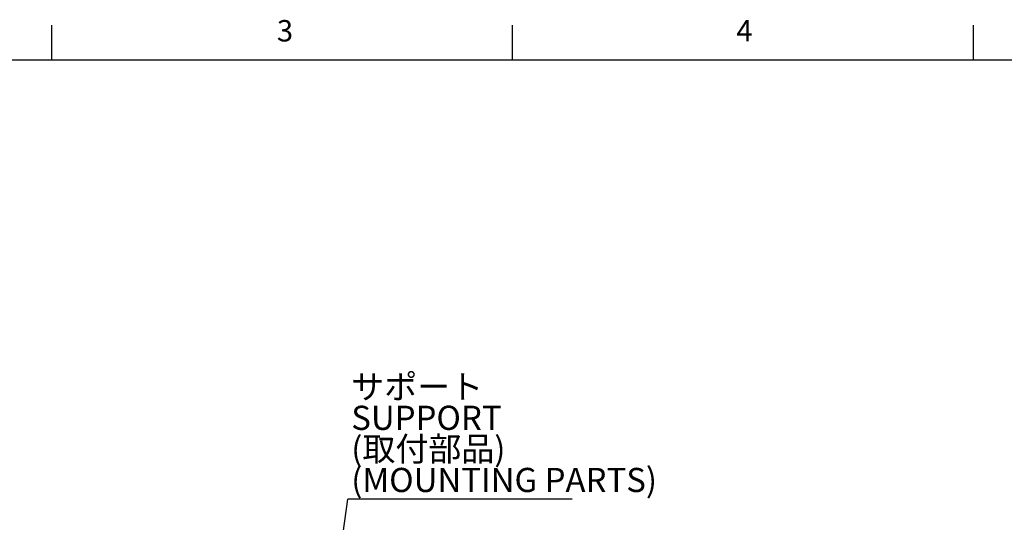
# Model space of a CAD drawing. Extents: x 0 to 1692, y 0 to 1188.
# Drawn here: x 310 to 595, y 1030 to 1176 of the extents above; entities that cross this region are included whole.
import ezdxf

# ---------------------------------------------------------------- set-up
doc = ezdxf.new("R2010")
doc.units = 0
doc.header["$LTSCALE"] = 2
doc.layers.get('0').update_dxf_attribs({"linetype": 'CONTINUOUS'})
doc.layers.add('ﾚｲﾔｰ1', color=7, linetype='CONTINUOUS')
doc.styles.add('SLDTEXTSTYLE0', font='TXT', dxfattribs={"width": 0.7, "bigfont": 'bigfont'})
doc.styles.get("Standard").update_dxf_attribs({"font": 'txt', "bigfont": 'bigfont'})
doc.dimstyles.new('SLDDIMSTYLE3', dxfattribs={"dimtxt": 0.18, "dimasz": 4, "dimexe": 0, "dimexo": 0.0625, "dimgap": 0, "dimtad": 0, "dimtih": 1, "dimtoh": 1, "dimdec": 0, "dimrnd": 1e-09, "dimzin": 0, "dimtxsty": 'STANDARD', "dimblk1": 'OPEN30', "dimblk2": 'OPEN30', "dimsah": 1, "dimcen": 0.09, "dimazin": 3, "dimtfac": 4, "dimtdec": 0, "dimtofl": 0, "dimtmove": 0, "dimatfit": 3, "dimtolj": 1, "dimtzin": 0})

# ---------------------------------------------------------------- blocks, each defined once
blk = doc.blocks.new('SW_NOTE_0_67')
at = {"color": 0, "linetype": 'CONTINUOUS'}
blk.add_line((64.94, 0), (0, 0), dxfattribs=at)
at = {"color": 0, "linetype": 'CONTINUOUS', "char_height": 7, "attachment_point": 1, "style": 'SLDTEXTSTYLE0'}
for s, insert in [('サポート', (0.97, 36.06)), ('SUPPORT', (0.97, 27.06)), ('(取付部品)', (0.97, 18.06)), ('(MOUNTING PARTS)', (0.97, 9.06))]:
    blk.add_mtext(s, dxfattribs=dict(at, insert=insert))

msp = doc.modelspace()

# ---------------------------------------------------------------- linework, layer by layer
at = {"color": 7, "linetype": 'CONTINUOUS'}
for p, q in [((319, 1174), (319, 1164)), ((452.5, 1164), (452.5, 1174)), ((586, 1164), (586, 1174))]:
    msp.add_line(p, q, dxfattribs=at)
at = {"layer": 'ﾚｲﾔｰ1', "color": 7, "linetype": 'CONTINUOUS'}
msp.add_line((52, 1164), (1654, 1164), dxfattribs=at)

# ---------------------------------------------------------------- block references
at = {"color": 7, "linetype": 'CONTINUOUS'}
msp.add_blockref('SW_NOTE_0_67', (404.827506, 1036.727274), dxfattribs=at)

# ---------------------------------------------------------------- texts
at = {"color": 7, "linetype": 'CONTINUOUS', "char_height": 6.200001, "attachment_point": 1, "style": 'SLDTEXTSTYLE0'}
for s, insert in [('3', (384.26482, 1175.51344)), ('4', (517.324835, 1175.51344))]:
    msp.add_mtext(s, dxfattribs=dict(at, insert=insert))

# ---------------------------------------------------------------- leaders
at = {"color": 7, "linetype": 'CONTINUOUS'}
msp.add_leader([(395.848807, 973.449371), (404.827506, 1036.727274)], dimstyle='SLDDIMSTYLE3', dxfattribs=at)

doc.saveas('drawing.dxf')
